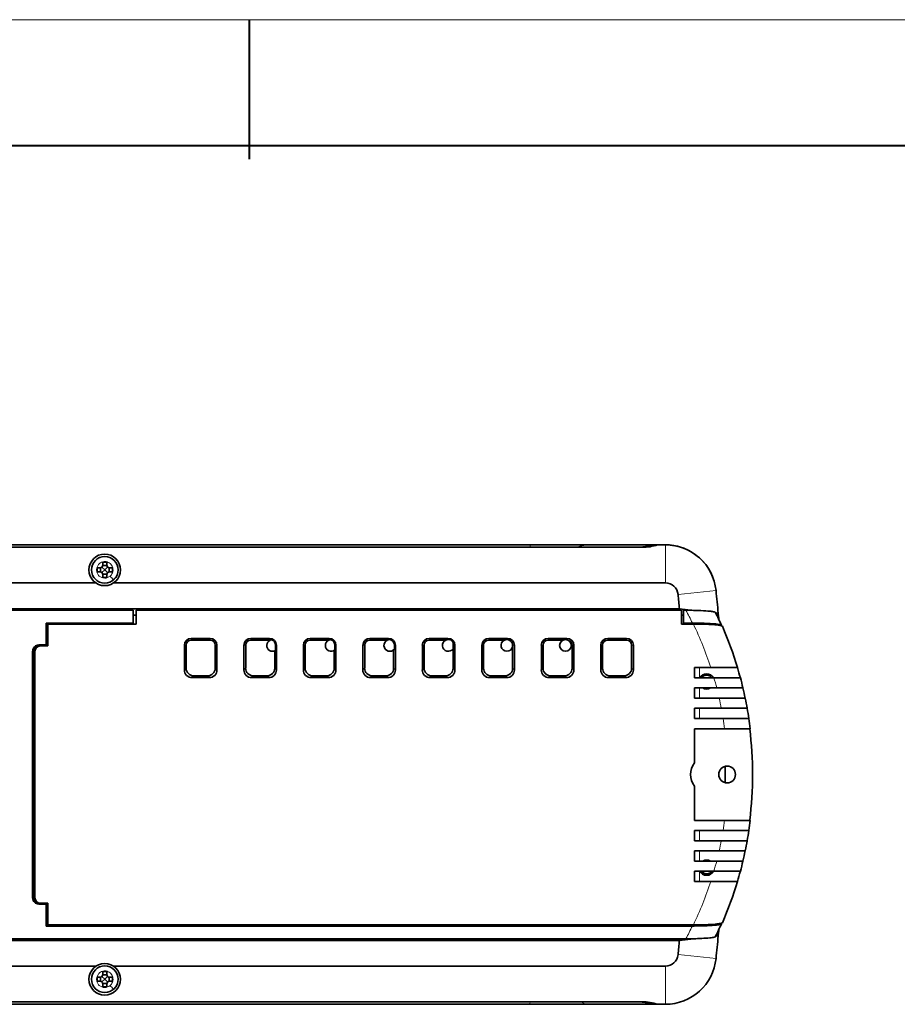
# Model space of a CAD drawing. Extents: x 2 to 2584, y 5 to 796.
# Drawn here: x 508 to 681, y 582 to 775 of the extents above; entities that cross this region are included whole.
import ezdxf

# ---------------------------------------------------------------- set-up
doc = ezdxf.new("R2010")
doc.units = 0

msp = doc.modelspace()

# ---------------------------------------------------------------- linework, layer by layer
at = {"color": 0, "lineweight": 13}
msp.add_line((33.18, 775.37), (1073.38, 775.37), dxfattribs=at)
at = {"color": 0, "lineweight": 40}
for p, q in [((553.28, 775.37), (553.28, 747.99)), ((57.91, 750.64), (1048.64, 750.64))]:
    msp.add_line(p, q, dxfattribs=at)
at = {"color": 7, "lineweight": 35}
for p, q in [((630.42, 671.75), (364.77, 671.75)), ((608.37, 672.25), (382.55, 672.25)), ((523.21, 664.75), (406.67, 664.75)), ((635.01, 664.75), (526.67, 664.75)), ((491.72, 659.69), (637.77, 659.69)), ((530.5, 659.39), (499.02, 659.39)), ((531.1, 659.39), (628.07, 659.39)), ((510.78, 602.87), (510.78, 651.38)), ((510.93, 651.23), (510.93, 603.02)), ((511.23, 602.89), (511.23, 651.38)), ((629.5, 597.58), (513.73, 597.58)), ((640.31, 597.37), (513.42, 597.37)), ((637.77, 594.56), (491.72, 594.56)), ((639.03, 594.86), (499.02, 594.86)), ((406.67, 589.5), (523.21, 589.5)), ((526.67, 589.5), (635.01, 589.5)), ((364.77, 582.5), (630.42, 582.5)), ((608.37, 582), (382.55, 582))]:
    msp.add_line(p, q, dxfattribs=at)
at = {"color": 7, "lineweight": 35, "ltscale": 0.275005}
for p, q in [((619.37, 672.25), (608.37, 672.25)), ((619.37, 582), (608.37, 582))]:
    msp.add_line(p, q, dxfattribs=at)
at = {"color": 7, "lineweight": 35, "ltscale": 0.329562}
for p, q in [((632.55, 672.25), (619.37, 672.25)), ((619.37, 582), (632.55, 582))]:
    msp.add_line(p, q, dxfattribs=at)
at = {"color": 7, "lineweight": 35, "ltscale": 0.001625}
for p, q in [((632.61, 672.25), (632.55, 672.25)), ((632.55, 582), (632.61, 582))]:
    msp.add_line(p, q, dxfattribs=at)
at = {"color": 7, "lineweight": 35, "ltscale": 0.021394}
for p, q in [((633.47, 672.25), (632.61, 672.25)), ((632.61, 582), (633.47, 582))]:
    msp.add_line(p, q, dxfattribs=at)
at = {"color": 7, "lineweight": 35, "ltscale": 0.038518}
for p, q in [((633.47, 672.25), (635.01, 672.25)), ((635.01, 582), (633.47, 582))]:
    msp.add_line(p, q, dxfattribs=at)
at = {"color": 7, "lineweight": 13, "ltscale": 0.1875}
for p, q in [((635.01, 672.25), (635.01, 664.75)), ((635.01, 589.5), (635.01, 582))]:
    msp.add_line(p, q, dxfattribs=at)
at = {"color": 7, "lineweight": 35, "ltscale": 0.02}
for p, q in [((523.44, 667.72), (523.44, 666.92)), ((526.44, 666.92), (526.44, 667.72)), ((523.44, 587.32), (523.44, 586.52)), ((526.44, 586.52), (526.44, 587.32))]:
    msp.add_line(p, q, dxfattribs=at)
at = {"color": 7, "lineweight": 35, "ltscale": 0.014999}
for p, q in [((524.04, 667.72), (523.44, 667.72)), ((526.44, 667.72), (525.84, 667.72)), ((523.44, 666.92), (524.04, 666.92)), ((524.54, 666.42), (524.54, 665.82)), ((525.34, 665.82), (525.34, 666.42)), ((525.84, 666.92), (526.44, 666.92)), ((524.54, 588.42), (524.54, 587.82)), ((525.34, 587.82), (525.34, 588.42)), ((524.04, 587.32), (523.44, 587.32)), ((523.44, 586.52), (524.04, 586.52)), ((526.44, 587.32), (525.84, 587.32)), ((525.84, 586.52), (526.44, 586.52))]:
    msp.add_line(p, q, dxfattribs=at)
at = {"color": 7, "lineweight": 13, "ltscale": 0.002759}
for p, q in [((523.75, 668.43), (523.68, 668.35)), ((523.75, 588.03), (523.68, 587.95))]:
    msp.add_line(p, q, dxfattribs=at)
at = {"color": 7, "lineweight": 35, "ltscale": 0.019319}
for p, q in [((524.94, 667.32), (524.39, 667.87)), ((524.94, 667.32), (525.48, 667.87)), ((524.39, 586.38), (524.94, 586.92)), ((525.48, 586.38), (524.94, 586.92))]:
    msp.add_line(p, q, dxfattribs=at)
at = {"color": 7, "lineweight": 35, "ltscale": 0.019321}
for p, q in [((524.39, 666.78), (524.94, 667.32)), ((525.48, 666.78), (524.94, 667.32)), ((524.94, 586.92), (524.39, 587.47)), ((524.94, 586.92), (525.48, 587.47))]:
    msp.add_line(p, q, dxfattribs=at)
at = {"color": 7, "lineweight": 35, "ltscale": 0.020001}
for p, q in [((525.34, 668.82), (524.54, 668.82)), ((524.54, 665.82), (525.34, 665.82)), ((525.34, 588.42), (524.54, 588.42)), ((524.54, 585.42), (525.34, 585.42))]:
    msp.add_line(p, q, dxfattribs=at)
at = {"color": 7, "lineweight": 35, "ltscale": 0.015001}
for p, q in [((524.54, 668.82), (524.54, 668.22)), ((525.34, 668.22), (525.34, 668.82)), ((530.5, 658.45), (531.1, 658.45)), ((524.54, 586.02), (524.54, 585.42)), ((525.34, 585.42), (525.34, 586.02))]:
    msp.add_line(p, q, dxfattribs=at)
at = {"color": 7, "lineweight": 13, "ltscale": 0.001861}
for p, q in [((526.55, 667.18), (526.56, 667.25)), ((526.55, 586.78), (526.56, 586.85))]:
    msp.add_line(p, q, dxfattribs=at)
at = {"color": 7, "lineweight": 13, "ltscale": 0.001419}
for p, q in [((526.63, 665.37), (526.59, 665.34)), ((526.63, 584.97), (526.59, 584.94))]:
    msp.add_line(p, q, dxfattribs=at)
at = {"color": 7, "lineweight": 13, "ltscale": 0.00034924}
for p, q in [((526.64, 665.38), (526.63, 665.37)), ((526.64, 584.98), (526.63, 584.97))]:
    msp.add_line(p, q, dxfattribs=at)
at = {"color": 7, "lineweight": 13, "ltscale": 0.187501}
for p, q in [((637.5, 662.5), (644.96, 663.25)), ((637.5, 591.75), (644.96, 590.99))]:
    msp.add_line(p, q, dxfattribs=at)
at = {"color": 7, "lineweight": 35, "ltscale": 0.069192}
msp.add_line((640.52, 659.37), (637.77, 659.69), dxfattribs=at)
at = {"color": 7, "lineweight": 35, "ltscale": 0.06274}
for p, q in [((530.5, 656.88), (530.5, 659.39)), ((638.6, 659.39), (638.6, 656.88))]:
    msp.add_line(p, q, dxfattribs=at)
at = {"color": 7, "lineweight": 35, "ltscale": 0.067758}
for p, q in [((531.1, 656.68), (531.1, 659.39)), ((638.2, 659.39), (638.2, 656.68))]:
    msp.add_line(p, q, dxfattribs=at)
at = {"color": 7, "lineweight": 35, "ltscale": 0.253436}
msp.add_line((628.07, 659.39), (638.2, 659.39), dxfattribs=at)
at = {"color": 7, "lineweight": 35, "ltscale": 0.010001}
msp.add_line((638.2, 658.45), (638.6, 658.45), dxfattribs=at)
at = {"color": 7, "lineweight": 35, "ltscale": 0.010913}
msp.add_line((639.04, 659.39), (638.6, 659.39), dxfattribs=at)
at = {"color": 7, "lineweight": 35, "ltscale": 0.011797}
msp.add_line((645.38, 658.81), (644.91, 658.87), dxfattribs=at)
at = {"color": 7, "lineweight": 35, "ltscale": 0.009756}
msp.add_line((645, 658.68), (645.39, 658.68), dxfattribs=at)
at = {"color": 7, "lineweight": 35, "ltscale": 0.007304}
msp.add_line((645.12, 658.42), (645.41, 658.42), dxfattribs=at)
at = {"color": 7, "lineweight": 13, "ltscale": 0.006454}
msp.add_line((645.42, 658.33), (645.16, 658.33), dxfattribs=at)
at = {"color": 7, "lineweight": 35, "ltscale": 0.003404}
for p, q in [((645.39, 658.68), (645.38, 658.81)), ((645.39, 595.57), (645.38, 595.44))]:
    msp.add_line(p, q, dxfattribs=at)
at = {"color": 7, "lineweight": 35, "ltscale": 0.005736}
msp.add_line((645.41, 658.45), (645.39, 658.68), dxfattribs=at)
at = {"color": 7, "lineweight": 35, "ltscale": 0.002221}
for p, q in [((645.42, 658.33), (645.41, 658.42)), ((645.42, 595.92), (645.41, 595.83))]:
    msp.add_line(p, q, dxfattribs=at)
at = {"color": 7, "lineweight": 35, "ltscale": 0.017147}
msp.add_line((645.48, 657.65), (645.42, 658.33), dxfattribs=at)
at = {"color": 7, "lineweight": 35, "ltscale": 0.015496}
msp.add_line((513.42, 656.88), (514.01, 656.68), dxfattribs=at)
at = {"color": 7, "lineweight": 35, "ltscale": 0.10748}
for p, q in [((513.42, 652.58), (513.42, 656.88)), ((513.73, 652.38), (513.73, 656.68)), ((513.42, 597.37), (513.42, 601.67))]:
    msp.add_line(p, q, dxfattribs=at)
at = {"color": 7, "lineweight": 35, "ltscale": 0.426805}
msp.add_line((513.42, 656.88), (530.5, 656.88), dxfattribs=at)
at = {"color": 7, "lineweight": 35, "ltscale": 0.434129}
msp.add_line((513.73, 656.68), (531.1, 656.68), dxfattribs=at)
at = {"color": 7, "lineweight": 35, "ltscale": 0.00481}
for p, q in [((530.5, 656.88), (530.5, 656.68)), ((638.6, 656.68), (638.6, 656.88))]:
    msp.add_line(p, q, dxfattribs=at)
at = {"color": 7, "lineweight": 35, "ltscale": 0.057794}
msp.add_line((638.2, 656.68), (640.52, 656.68), dxfattribs=at)
at = {"color": 7, "lineweight": 35, "ltscale": 0.04286}
msp.add_line((638.6, 656.88), (640.32, 656.88), dxfattribs=at)
at = {"color": 7, "lineweight": 35, "ltscale": 0.002939}
msp.add_line((646.02, 656.44), (646.07, 656.33), dxfattribs=at)
at = {"color": 7, "lineweight": 35, "ltscale": 0.092}
for p, q in [((541.93, 653.87), (545.61, 653.87)), ((565.29, 653.87), (568.97, 653.87)), ((588.65, 653.87), (592.33, 653.87)), ((604.01, 653.87), (600.33, 653.87)), ((615.69, 653.87), (612.01, 653.87)), ((627.37, 653.87), (623.69, 653.87)), ((545.61, 653.52), (541.93, 653.52)), ((623.69, 653.52), (627.37, 653.52))]:
    msp.add_line(p, q, dxfattribs=at)
at = {"color": 7, "lineweight": 13, "ltscale": 0.008731}
for p, q in [((541.93, 653.52), (541.93, 653.87)), ((545.61, 653.87), (545.61, 653.52)), ((553.61, 653.52), (553.61, 653.87)), ((557.29, 653.87), (557.29, 653.52)), ((565.29, 653.52), (565.29, 653.87)), ((576.97, 653.52), (576.97, 653.87)), ((588.65, 653.52), (588.65, 653.87)), ((600.33, 653.52), (600.33, 653.87)), ((612.01, 653.52), (612.01, 653.87)), ((623.69, 653.52), (623.69, 653.87)), ((627.37, 653.87), (627.37, 653.52)), ((546.62, 652.51), (546.97, 652.51)), ((610.66, 652.51), (611.01, 652.51)), ((616.7, 652.51), (617.05, 652.51)), ((622.34, 652.51), (622.69, 652.51)), ((628.38, 652.51), (628.73, 652.51))]:
    msp.add_line(p, q, dxfattribs=at)
at = {"color": 7, "lineweight": 35, "ltscale": 0.092001}
for p, q in [((553.61, 653.87), (557.29, 653.87)), ((576.97, 653.87), (580.65, 653.87)), ((557.29, 653.52), (553.61, 653.52))]:
    msp.add_line(p, q, dxfattribs=at)
at = {"color": 7, "lineweight": 13, "ltscale": 0.00793}
msp.add_line((568.97, 653.87), (568.97, 653.55), dxfattribs=at)
at = {"color": 7, "lineweight": 13, "ltscale": 0.006532}
msp.add_line((580.65, 653.87), (580.65, 653.61), dxfattribs=at)
at = {"color": 7, "lineweight": 13, "ltscale": 0.005898}
msp.add_line((592.33, 653.87), (592.33, 653.63), dxfattribs=at)
at = {"color": 7, "lineweight": 13, "ltscale": 0.005975}
msp.add_line((604.01, 653.87), (604.01, 653.63), dxfattribs=at)
at = {"color": 7, "lineweight": 13, "ltscale": 0.006773}
msp.add_line((615.69, 653.87), (615.69, 653.6), dxfattribs=at)
at = {"color": 7, "lineweight": 35, "ltscale": 0.036156}
for p, q in [((511.98, 652.58), (513.42, 652.58)), ((513.42, 601.67), (511.98, 601.67))]:
    msp.add_line(p, q, dxfattribs=at)
at = {"color": 7, "lineweight": 13, "ltscale": 0.005258}
for p, q in [((511.98, 652.58), (512.13, 652.43)), ((512.13, 601.82), (511.98, 601.67))]:
    msp.add_line(p, q, dxfattribs=at)
at = {"color": 7, "lineweight": 35, "ltscale": 0.040115}
for p, q in [((513.73, 652.43), (512.13, 652.43)), ((512.13, 601.82), (513.73, 601.82))]:
    msp.add_line(p, q, dxfattribs=at)
at = {"color": 7, "lineweight": 35, "ltscale": 0.0375}
for p, q in [((512.23, 652.38), (513.73, 652.38)), ((513.73, 601.88), (512.23, 601.88))]:
    msp.add_line(p, q, dxfattribs=at)
at = {"color": 7, "lineweight": 35, "ltscale": 0.008076}
for p, q in [((513.73, 652.48), (513.42, 652.58)), ((513.42, 601.67), (513.73, 601.77))]:
    msp.add_line(p, q, dxfattribs=at)
at = {"color": 7, "lineweight": 35, "ltscale": 0.121155}
for p, q in [((540.58, 647.67), (540.58, 652.51)), ((546.97, 652.51), (546.97, 647.67)), ((552.26, 647.67), (552.26, 652.51)), ((558.65, 652.51), (558.65, 647.67)), ((563.94, 647.67), (563.94, 652.51)), ((570.33, 652.51), (570.33, 647.67)), ((575.62, 647.67), (575.62, 652.51)), ((582.01, 652.51), (582.01, 647.67)), ((587.3, 647.67), (587.3, 652.51)), ((593.69, 652.51), (593.69, 647.67)), ((598.98, 652.51), (598.98, 647.67)), ((605.37, 647.67), (605.37, 652.51)), ((610.66, 652.51), (610.66, 647.67)), ((617.05, 647.67), (617.05, 652.51)), ((622.34, 652.51), (622.34, 647.67)), ((628.73, 647.67), (628.73, 652.51))]:
    msp.add_line(p, q, dxfattribs=at)
at = {"color": 7, "lineweight": 13, "ltscale": 0.008733}
for p, q in [((540.58, 652.51), (540.93, 652.51)), ((552.26, 652.51), (552.61, 652.51)), ((563.94, 652.51), (564.29, 652.51)), ((575.62, 652.51), (575.97, 652.51)), ((587.3, 652.51), (587.65, 652.51)), ((598.98, 652.51), (599.33, 652.51))]:
    msp.add_line(p, q, dxfattribs=at)
at = {"color": 7, "lineweight": 35, "ltscale": 0.112422}
for p, q in [((540.93, 652.51), (540.93, 648.01)), ((546.62, 648.01), (546.62, 652.51)), ((552.61, 652.51), (552.61, 648.01)), ((564.29, 652.51), (564.29, 648.01)), ((575.97, 652.51), (575.97, 648.01)), ((587.65, 652.51), (587.65, 648.01)), ((599.33, 648.01), (599.33, 652.51)), ((611.01, 648.01), (611.01, 652.51)), ((616.7, 652.51), (616.7, 648.01)), ((622.69, 648.01), (622.69, 652.51)), ((628.38, 652.51), (628.38, 648.01))]:
    msp.add_line(p, q, dxfattribs=at)
at = {"color": 7, "lineweight": 13, "ltscale": 0.007677}
msp.add_line((557.49, 653.56), (557.79, 653.56), dxfattribs=at)
at = {"color": 7, "lineweight": 35, "ltscale": 0.025989}
msp.add_line((558.45, 652.51), (558.45, 651.47), dxfattribs=at)
at = {"color": 7, "lineweight": 13, "ltscale": 0.004912}
for p, q in [((558.45, 652.51), (558.65, 652.51)), ((570.13, 652.51), (570.33, 652.51)), ((581.81, 652.51), (582.01, 652.51)), ((593.49, 652.51), (593.69, 652.51))]:
    msp.add_line(p, q, dxfattribs=at)
at = {"color": 7, "lineweight": 35, "ltscale": 0.090193}
msp.add_line((568.9, 653.52), (565.29, 653.52), dxfattribs=at)
at = {"color": 7, "lineweight": 35, "ltscale": 0.001976}
msp.add_line((568.9, 653.52), (568.97, 653.55), dxfattribs=at)
at = {"color": 7, "lineweight": 13, "ltscale": 0.012175}
msp.add_line((568.99, 653.56), (569.47, 653.56), dxfattribs=at)
at = {"color": 7, "lineweight": 35, "ltscale": 0.022964}
msp.add_line((570.13, 652.51), (570.13, 651.59), dxfattribs=at)
at = {"color": 7, "lineweight": 35, "ltscale": 0.085693}
msp.add_line((580.4, 653.52), (576.97, 653.52), dxfattribs=at)
at = {"color": 7, "lineweight": 13, "ltscale": 0.016676}
msp.add_line((580.49, 653.56), (581.15, 653.56), dxfattribs=at)
at = {"color": 7, "lineweight": 35, "ltscale": 0.018346}
msp.add_line((581.81, 652.51), (581.81, 651.78), dxfattribs=at)
at = {"color": 7, "lineweight": 35, "ltscale": 0.081192}
msp.add_line((591.9, 653.52), (588.65, 653.52), dxfattribs=at)
at = {"color": 7, "lineweight": 13, "ltscale": 0.020729}
for p, q in [((591.99, 653.56), (592.82, 653.56)), ((614.99, 653.56), (615.82, 653.56))]:
    msp.add_line(p, q, dxfattribs=at)
at = {"color": 7, "lineweight": 35, "ltscale": 0.03181}
msp.add_line((593.34, 651.81), (593.34, 653.09), dxfattribs=at)
at = {"color": 7, "lineweight": 35, "ltscale": 0.094989}
msp.add_line((593.34, 648.01), (593.34, 651.81), dxfattribs=at)
at = {"color": 7, "lineweight": 35, "ltscale": 0.076692}
msp.add_line((600.33, 653.52), (603.4, 653.52), dxfattribs=at)
at = {"color": 7, "lineweight": 13, "ltscale": 0.020731}
msp.add_line((603.49, 653.56), (604.32, 653.56), dxfattribs=at)
at = {"color": 7, "lineweight": 35, "ltscale": 0.013936}
msp.add_line((605.02, 652.76), (605.02, 652.2), dxfattribs=at)
at = {"color": 7, "lineweight": 35, "ltscale": 0.104735}
msp.add_line((605.02, 652.2), (605.02, 648.01), dxfattribs=at)
at = {"color": 7, "lineweight": 13, "ltscale": 0.007884}
msp.add_line((605.05, 652.51), (605.37, 652.51), dxfattribs=at)
at = {"color": 7, "lineweight": 35, "ltscale": 0.072192}
msp.add_line((612.01, 653.52), (614.9, 653.52), dxfattribs=at)
at = {"color": 7, "lineweight": 13, "ltscale": 0.005259}
for p, q in [((510.93, 651.23), (510.78, 651.38)), ((510.78, 602.87), (510.93, 603.02))]:
    msp.add_line(p, q, dxfattribs=at)
at = {"color": 7, "lineweight": 35, "ltscale": 0.084708}
msp.add_line((558.3, 648.01), (558.3, 651.4), dxfattribs=at)
at = {"color": 7, "lineweight": 35, "ltscale": 0.086815}
msp.add_line((569.98, 648.01), (569.98, 651.49), dxfattribs=at)
at = {"color": 7, "lineweight": 35, "ltscale": 0.090031}
msp.add_line((581.66, 648.01), (581.66, 651.62), dxfattribs=at)
at = {"color": 7, "lineweight": 13, "ltscale": 0.01235}
for p, q in [((540.58, 647.67), (540.93, 648.01)), ((552.26, 647.67), (552.61, 648.01)), ((558.3, 648.01), (558.65, 647.67)), ((563.94, 647.67), (564.29, 648.01)), ((569.98, 648.01), (570.33, 647.67)), ((575.62, 647.67), (575.97, 648.01)), ((581.66, 648.01), (582.01, 647.67)), ((587.3, 647.67), (587.65, 648.01)), ((593.34, 648.01), (593.69, 647.67)), ((598.98, 647.67), (599.33, 648.01))]:
    msp.add_line(p, q, dxfattribs=at)
at = {"color": 7, "lineweight": 13, "ltscale": 0.012349}
for p, q in [((546.62, 648.01), (546.97, 647.67)), ((605.02, 648.01), (605.37, 647.67)), ((610.66, 647.67), (611.01, 648.01)), ((616.7, 648.01), (617.05, 647.67)), ((622.34, 647.67), (622.69, 648.01)), ((628.38, 648.01), (628.73, 647.67)), ((545.47, 646.17), (545.12, 646.52)), ((554.1, 646.52), (553.75, 646.17)), ((557.15, 646.17), (556.8, 646.52)), ((577.46, 646.52), (577.11, 646.17)), ((589.14, 646.52), (588.79, 646.17)), ((600.82, 646.52), (600.47, 646.17)), ((603.87, 646.17), (603.52, 646.52)), ((612.5, 646.52), (612.15, 646.17)), ((615.55, 646.17), (615.2, 646.52)), ((624.18, 646.52), (623.83, 646.17)), ((627.23, 646.17), (626.88, 646.52))]:
    msp.add_line(p, q, dxfattribs=at)
at = {"color": 7, "lineweight": 35, "ltscale": 0.05}
for p, q in [((640.7, 648.13), (640.7, 646.13)), ((640.7, 644.13), (640.7, 642.13)), ((640.7, 640.13), (640.7, 638.13)), ((640.7, 616.13), (640.7, 614.13)), ((640.7, 612.13), (640.7, 610.13)), ((640.7, 608.13), (640.7, 606.13))]:
    msp.add_line(p, q, dxfattribs=at)
at = {"color": 7, "lineweight": 35, "ltscale": 0.080641}
msp.add_line((643.93, 648.13), (640.7, 648.13), dxfattribs=at)
at = {"color": 7, "lineweight": 13, "ltscale": 0.05}
for p, q in [((641.7, 646.13), (641.7, 648.13)), ((641.7, 642.13), (641.7, 644.13)), ((641.7, 638.13), (641.7, 640.13)), ((641.7, 614.13), (641.7, 616.13)), ((641.7, 610.13), (641.7, 612.13)), ((641.7, 606.13), (641.7, 608.13))]:
    msp.add_line(p, q, dxfattribs=at)
at = {"color": 7, "lineweight": 35, "ltscale": 0.091489}
msp.add_line((643.93, 648.13), (647.59, 648.13), dxfattribs=at)
at = {"color": 7, "lineweight": 13, "ltscale": 0.012348}
for p, q in [((542.42, 646.52), (542.07, 646.17)), ((565.78, 646.52), (565.43, 646.17)), ((568.83, 646.17), (568.48, 646.52)), ((580.51, 646.17), (580.16, 646.52)), ((592.19, 646.17), (591.84, 646.52))]:
    msp.add_line(p, q, dxfattribs=at)
at = {"color": 7, "lineweight": 35, "ltscale": 0.084821}
for p, q in [((545.47, 646.17), (542.07, 646.17)), ((568.83, 646.17), (565.43, 646.17)), ((580.51, 646.17), (577.11, 646.17)), ((592.19, 646.17), (588.79, 646.17))]:
    msp.add_line(p, q, dxfattribs=at)
at = {"color": 7, "lineweight": 35, "ltscale": 0.067357}
for p, q in [((542.42, 646.52), (545.12, 646.52)), ((554.1, 646.52), (556.8, 646.52)), ((577.46, 646.52), (580.16, 646.52)), ((589.14, 646.52), (591.84, 646.52)), ((603.52, 646.52), (600.82, 646.52)), ((615.2, 646.52), (612.5, 646.52)), ((626.88, 646.52), (624.18, 646.52))]:
    msp.add_line(p, q, dxfattribs=at)
at = {"color": 7, "lineweight": 35, "ltscale": 0.084822}
for p, q in [((557.15, 646.17), (553.75, 646.17)), ((600.47, 646.17), (603.87, 646.17)), ((612.15, 646.17), (615.55, 646.17)), ((623.83, 646.17), (627.23, 646.17))]:
    msp.add_line(p, q, dxfattribs=at)
at = {"color": 7, "lineweight": 35, "ltscale": 0.067358}
msp.add_line((565.78, 646.52), (568.48, 646.52), dxfattribs=at)
at = {"color": 7, "lineweight": 35, "ltscale": 0.095947}
msp.add_line((640.7, 646.13), (644.54, 646.13), dxfattribs=at)
at = {"color": 7, "lineweight": 35, "ltscale": 0.091011}
msp.add_line((648.18, 646.13), (644.54, 646.13), dxfattribs=at)
at = {"color": 7, "lineweight": 35, "ltscale": 0.038745}
msp.add_line((649.73, 646.13), (648.18, 646.13), dxfattribs=at)
at = {"color": 7, "lineweight": 35, "ltscale": 0.109593}
msp.add_line((645.09, 644.13), (640.7, 644.13), dxfattribs=at)
at = {"color": 7, "lineweight": 35, "ltscale": 0.090335}
msp.add_line((645.09, 644.13), (648.7, 644.13), dxfattribs=at)
at = {"color": 7, "lineweight": 35, "ltscale": 0.038426}
msp.add_line((648.7, 644.13), (650.24, 644.13), dxfattribs=at)
at = {"color": 7, "lineweight": 35, "ltscale": 0.121625}
msp.add_line((640.7, 642.13), (645.57, 642.13), dxfattribs=at)
at = {"color": 7, "lineweight": 35, "ltscale": 0.127899}
msp.add_line((650.69, 642.13), (645.57, 642.13), dxfattribs=at)
at = {"color": 7, "lineweight": 35, "ltscale": 0.132083}
msp.add_line((645.99, 640.13), (640.7, 640.13), dxfattribs=at)
at = {"color": 7, "lineweight": 35, "ltscale": 0.08951}
msp.add_line((645.99, 640.13), (649.57, 640.13), dxfattribs=at)
at = {"color": 7, "lineweight": 35, "ltscale": 0.037648}
msp.add_line((649.57, 640.13), (651.07, 640.13), dxfattribs=at)
at = {"color": 7, "lineweight": 35, "ltscale": 0.140981}
msp.add_line((640.7, 638.13), (646.34, 638.13), dxfattribs=at)
at = {"color": 7, "lineweight": 35, "ltscale": 0.126543}
msp.add_line((651.41, 638.13), (646.34, 638.13), dxfattribs=at)
at = {"color": 7, "lineweight": 35, "ltscale": 0.167021}
msp.add_line((640.7, 629.45), (640.7, 636.13), dxfattribs=at)
at = {"color": 7, "lineweight": 35, "ltscale": 0.148358}
msp.add_line((640.7, 636.13), (646.64, 636.13), dxfattribs=at)
at = {"color": 7, "lineweight": 35, "ltscale": 0.12605}
msp.add_line((646.64, 636.13), (651.68, 636.13), dxfattribs=at)
at = {"color": 7, "lineweight": 35, "ltscale": 0.167023}
msp.add_line((640.7, 618.13), (640.7, 624.81), dxfattribs=at)
at = {"color": 7, "lineweight": 35, "ltscale": 0.148257}
msp.add_line((646.64, 618.13), (640.7, 618.13), dxfattribs=at)
at = {"color": 7, "lineweight": 35, "ltscale": 0.126028}
msp.add_line((651.68, 618.13), (646.64, 618.13), dxfattribs=at)
at = {"color": 7, "lineweight": 35, "ltscale": 0.140878}
msp.add_line((646.34, 616.13), (640.7, 616.13), dxfattribs=at)
at = {"color": 7, "lineweight": 35, "ltscale": 0.089182}
msp.add_line((646.34, 616.13), (649.91, 616.13), dxfattribs=at)
at = {"color": 7, "lineweight": 35, "ltscale": 0.037358}
msp.add_line((649.91, 616.13), (651.4, 616.13), dxfattribs=at)
at = {"color": 7, "lineweight": 35, "ltscale": 0.131993}
msp.add_line((640.7, 614.13), (645.98, 614.13), dxfattribs=at)
at = {"color": 7, "lineweight": 35, "ltscale": 0.127151}
msp.add_line((651.07, 614.13), (645.98, 614.13), dxfattribs=at)
at = {"color": 7, "lineweight": 35, "ltscale": 0.121548}
msp.add_line((645.57, 612.13), (640.7, 612.13), dxfattribs=at)
at = {"color": 7, "lineweight": 35, "ltscale": 0.024571}
msp.add_line((645.57, 612.13), (646.55, 612.13), dxfattribs=at)
at = {"color": 7, "lineweight": 35, "ltscale": 0.036818}
msp.add_line((649.21, 612.13), (650.68, 612.13), dxfattribs=at)
at = {"color": 7, "lineweight": 35, "ltscale": 0.109518}
msp.add_line((640.7, 610.13), (645.09, 610.13), dxfattribs=at)
at = {"color": 7, "lineweight": 35, "ltscale": 0.09048}
msp.add_line((648.7, 610.13), (645.09, 610.13), dxfattribs=at)
at = {"color": 7, "lineweight": 35, "ltscale": 0.038283}
msp.add_line((650.24, 610.13), (648.7, 610.13), dxfattribs=at)
at = {"color": 7, "lineweight": 35, "ltscale": 0.095865}
msp.add_line((644.54, 608.13), (640.7, 608.13), dxfattribs=at)
at = {"color": 7, "lineweight": 35, "ltscale": 0.090868}
msp.add_line((644.54, 608.13), (648.17, 608.13), dxfattribs=at)
at = {"color": 7, "lineweight": 35, "ltscale": 0.038895}
msp.add_line((648.17, 608.13), (649.73, 608.13), dxfattribs=at)
at = {"color": 7, "lineweight": 35, "ltscale": 0.080553}
msp.add_line((640.7, 606.13), (643.93, 606.13), dxfattribs=at)
at = {"color": 7, "lineweight": 35, "ltscale": 0.091559}
msp.add_line((647.59, 606.13), (643.93, 606.13), dxfattribs=at)
at = {"color": 7, "lineweight": 35, "ltscale": 0.039339}
msp.add_line((649.16, 606.13), (647.59, 606.13), dxfattribs=at)
at = {"color": 7, "lineweight": 35, "ltscale": 0.107481}
msp.add_line((513.73, 597.58), (513.73, 601.88), dxfattribs=at)
at = {"color": 7, "lineweight": 35, "ltscale": 0.016844}
msp.add_line((514.07, 597.58), (513.42, 597.37), dxfattribs=at)
at = {"color": 7, "lineweight": 35, "ltscale": 0.275259}
msp.add_line((640.51, 597.58), (629.5, 597.58), dxfattribs=at)
at = {"color": 7, "lineweight": 35, "ltscale": 0.003443}
msp.add_line((646.07, 597.94), (646.02, 597.81), dxfattribs=at)
at = {"color": 7, "lineweight": 35, "ltscale": 0.007468}
msp.add_line((645.41, 595.83), (645.12, 595.83), dxfattribs=at)
at = {"color": 7, "lineweight": 13, "ltscale": 0.006618}
msp.add_line((645.16, 595.92), (645.42, 595.92), dxfattribs=at)
at = {"color": 7, "lineweight": 35, "ltscale": 0.004986}
msp.add_line((645.39, 595.6), (645.41, 595.8), dxfattribs=at)
at = {"color": 7, "lineweight": 35, "ltscale": 0.017576}
msp.add_line((645.42, 595.92), (645.48, 596.62), dxfattribs=at)
at = {"color": 7, "lineweight": 35, "ltscale": 0.06929}
msp.add_line((640.52, 594.88), (637.77, 594.56), dxfattribs=at)
at = {"color": 7, "lineweight": 35, "ltscale": 0.011976}
msp.add_line((645.38, 595.44), (644.9, 595.38), dxfattribs=at)
at = {"color": 7, "lineweight": 35, "ltscale": 0.009921}
msp.add_line((645.39, 595.57), (644.99, 595.57), dxfattribs=at)
at = {"color": 7, "lineweight": 35, "ltscale": 0.000395671}
msp.add_line((644.96, 591.01), (644.96, 590.99), dxfattribs=at)
at = {"color": 7, "lineweight": 35}
for points in [[(639.04, 659.39), (639.43, 659.38), (639.81, 659.38), (640.19, 659.38), (640.56, 659.37), (641.05, 659.36), (641.53, 659.34), (641.99, 659.32), (642.49, 659.3), (642.97, 659.27)], [(642.97, 659.27), (643.38, 659.23), (643.59, 659.21), (643.78, 659.19), (643.94, 659.18), (644.08, 659.16), (644.27, 659.13), (644.44, 659.1), (644.58, 659.07), (644.65, 659.05), (644.71, 659.04), (644.75, 659.02), (644.78, 659.01), (644.82, 658.99), (644.84, 658.98), (644.85, 658.97), (644.86, 658.96), (644.87, 658.95)], [(644.19, 656.75), (643.8, 656.78), (643.38, 656.8), (642.94, 656.82), (642.6, 656.84), (642.26, 656.85), (641.9, 656.86), (641.54, 656.86), (640.93, 656.87), (640.32, 656.88)], [(644.38, 656.56), (643.99, 656.59), (643.57, 656.61), (643.14, 656.63), (642.8, 656.64), (642.45, 656.66), (642.1, 656.67), (641.73, 656.67), (641.13, 656.68), (640.52, 656.68)], [(646.02, 656.44), (646.01, 656.45), (646, 656.46), (645.98, 656.48), (645.96, 656.49), (645.94, 656.5), (645.9, 656.52), (645.82, 656.54), (645.73, 656.56), (645.62, 656.59), (645.52, 656.61), (645.42, 656.62), (645.19, 656.66), (644.89, 656.69), (644.55, 656.72), (644.19, 656.75)], [(646.21, 656.25), (646.2, 656.26), (646.19, 656.27), (646.17, 656.28), (646.15, 656.29), (646.12, 656.31), (646.09, 656.32), (646.01, 656.35), (645.92, 656.37), (645.81, 656.4), (645.71, 656.41), (645.61, 656.43), (645.38, 656.46), (645.08, 656.5), (644.75, 656.53), (644.38, 656.56)], [(641.94, 646.13), (641.99, 646.22), (642.05, 646.29), (642.11, 646.37), (642.18, 646.44), (642.25, 646.51), (642.33, 646.57), (642.41, 646.62), (642.5, 646.67), (642.59, 646.72), (642.68, 646.75), (642.77, 646.78), (642.87, 646.81), (642.97, 646.82), (643.07, 646.83), (643.17, 646.84), (643.27, 646.83), (643.36, 646.82), (643.46, 646.8), (643.55, 646.78), (643.64, 646.75), (643.73, 646.72), (643.82, 646.67), (643.9, 646.63), (643.99, 646.57), (644.07, 646.51), (644.14, 646.44), (644.21, 646.37), (644.28, 646.29), (644.34, 646.22), (644.39, 646.13)], [(640.51, 597.58), (640.89, 597.58), (641.26, 597.59), (641.63, 597.59), (642, 597.6), (642.48, 597.61), (642.95, 597.63), (643.4, 597.65), (643.9, 597.67), (644.37, 597.7)], [(644.18, 597.49), (644.58, 597.53), (644.78, 597.55), (644.97, 597.57), (645.13, 597.58), (645.27, 597.6), (645.46, 597.63), (645.62, 597.66), (645.75, 597.69), (645.81, 597.71), (645.87, 597.72), (645.9, 597.74), (645.94, 597.75), (645.97, 597.77), (645.99, 597.78), (646, 597.79), (646.01, 597.8), (646.02, 597.81)], [(644.37, 597.7), (644.78, 597.74), (644.98, 597.76), (645.16, 597.78), (645.32, 597.79), (645.46, 597.81), (645.65, 597.84), (645.81, 597.87), (645.94, 597.9), (646, 597.92), (646.06, 597.93), (646.09, 597.95), (646.13, 597.96), (646.16, 597.98), (646.18, 597.99), (646.19, 598), (646.2, 598.01), (646.21, 598.02)], [(640.31, 597.37), (640.69, 597.37), (641.07, 597.38), (641.44, 597.38), (641.81, 597.39), (642.29, 597.4), (642.75, 597.42), (643.2, 597.44), (643.71, 597.46), (644.18, 597.49)], [(642.96, 594.98), (642.56, 594.96), (642.14, 594.93), (641.69, 594.91), (641.35, 594.9), (640.99, 594.89), (640.63, 594.88), (640.26, 594.87), (639.65, 594.87), (639.03, 594.86)], [(644.86, 595.3), (644.86, 595.29), (644.84, 595.28), (644.83, 595.26), (644.81, 595.25), (644.78, 595.24), (644.74, 595.22), (644.66, 595.2), (644.56, 595.18), (644.45, 595.15), (644.36, 595.13), (644.25, 595.12), (644.02, 595.08), (643.87, 595.07), (643.71, 595.05), (643.35, 595.01), (642.96, 594.98)]]:
    msp.add_lwpolyline(points, dxfattribs=at)
for centre, radius in [((524.94, 667.32), 3.1), ((524.94, 667.32), 2.62), ((615.4, 652.48), 1.15), ((647.13, 627.13), 1.65), ((524.94, 586.92), 3.1), ((524.94, 586.92), 2.62)]:
    msp.add_circle(centre, radius, dxfattribs=at)
at = {"color": 7, "lineweight": 13}
for centre in [(524.94, 667.32), (524.94, 586.92)]:
    msp.add_circle(centre, 2.62, dxfattribs=at)
at = {"color": 7, "lineweight": 35}
for centre, radius, start, end in [((629.36, 682.18), 10.43, 269.9915, 287.8094), ((629.42, 682.2), 10.45, 269.9871, 287.7939), ((635.01, 662.25), 10, 17.3387, 90), ((635.01, 662.25), 10, 5.7599, 90), ((524.04, 668.22), 0.5, 270, 360), ((509.32, 667.32), 14.79, 358.4609, 1.5939), ((524.93, 683.61), 15.45, 268.5124, 271.5088), ((525.84, 668.22), 0.5, 180, 270), ((540.56, 667.32), 14.79, 178.4064, 181.5389), ((524.04, 666.42), 0.5, 0, 90), ((524.93, 651.04), 15.45, 88.4913, 91.4876), ((525.84, 666.42), 0.5, 90, 180), ((635.01, 662.25), 2.5, 5.7599, 90), ((286.78, 627.12), 352.5, 5.3002, 5.7599), ((286.78, 627.12), 360, 5.0496, 5.7599), ((578.8, 627.13), 73.33, 23.557, 25.7143), ((286.78, 627.12), 360, 4.9874, 5.028), ((579.02, 627.17), 73.21, 16.6338, 23.3973), ((541.93, 652.51), 1.36, 90, 180), ((545.61, 652.51), 1.36, 0, 90), ((553.61, 652.51), 1.36, 90, 180), ((557.29, 652.51), 1.36, 0, 90), ((565.29, 652.51), 1.36, 90, 180), ((568.97, 652.51), 1.36, 0, 90), ((569.4, 652.48), 1.15, 95.8145, 111.9571), ((568.97, 652.51), 1.16, 0, 74.3001), ((576.97, 652.51), 1.36, 90, 180), ((580.9, 652.48), 1.15, 87.7578, 115.8999), ((580.65, 652.51), 1.36, 0, 90), ((580.65, 652.51), 1.16, 0, 75.2485), ((588.65, 652.51), 1.36, 90, 180), ((592.4, 652.48), 1.15, 63.0527, 115.8999), ((592.33, 652.51), 1.36, 0, 90), ((600.33, 652.51), 1.36, 90, 180), ((603.9, 652.48), 1.15, 1.434, 115.8999), ((604.01, 652.51), 1.36, 0, 90), ((612.01, 652.51), 1.36, 90, 180), ((615.69, 652.51), 1.36, 0, 90), ((623.69, 652.51), 1.36, 90, 180), ((627.37, 652.51), 1.36, 360, 90), ((511.98, 651.38), 1.19, 89.9018, 180.0981), ((512.13, 651.23), 1.19, 89.9018, 180.0982), ((512.23, 651.38), 1, 90.1266, 180.1257), ((541.93, 652.51), 1.01, 90, 180), ((545.61, 652.51), 1.01, 0, 90), ((553.61, 652.51), 1.01, 90, 180), ((557.9, 652.48), 1.15, 116.44, 298.4883), ((557.29, 652.51), 1.01, 84.4109, 90), ((557.9, 652.48), 1.15, 101.8651, 116.44), ((557.29, 652.51), 1.16, 0, 71.1896), ((565.29, 652.51), 1.01, 90, 180), ((569.4, 652.48), 1.15, 115.8999, 309.3089), ((576.97, 652.51), 1.01, 90, 180), ((580.9, 652.48), 1.15, 115.8999, 322.1877), ((588.65, 652.51), 1.01, 90, 180), ((592.4, 652.48), 1.15, 115.8999, 324.4555), ((592.33, 652.51), 1.16, 0, 59.3191), ((600.33, 652.51), 1.01, 90, 180), ((603.9, 652.48), 1.15, 115.8999, 345.9739), ((612.01, 652.51), 1.01, 90, 180), ((615.69, 652.51), 1.01, 360, 72.9777), ((623.69, 652.51), 1.01, 90, 180), ((627.37, 652.51), 1.01, 0, 90), ((542.42, 648.01), 1.5, 179.9754, 270.0246), ((545.12, 648.01), 1.5, 269.9754, 0.0246), ((554.1, 648.01), 1.5, 179.9754, 270.0246), ((556.8, 648.01), 1.5, 269.9754, 0.0246), ((565.78, 648.01), 1.5, 179.9754, 270.0246), ((568.48, 648.01), 1.5, 269.9754, 0.0246), ((577.46, 648.01), 1.5, 179.9754, 270.0246), ((580.16, 648.01), 1.5, 269.9754, 0.0246), ((589.14, 648.01), 1.5, 179.9754, 270.0246), ((591.84, 648.01), 1.5, 269.9754, 0.0246), ((600.82, 648.01), 1.5, 179.9754, 270.0246), ((603.52, 648.01), 1.5, 269.9753, 0.0247), ((612.5, 648.01), 1.5, 179.9754, 270.0246), ((615.2, 648.01), 1.5, 269.9754, 0.0246), ((624.18, 648.01), 1.5, 179.9754, 270.0246), ((626.88, 648.01), 1.5, 269.9754, 0.0246), ((648.5, 460.68), 187.46, 89.7977, 90.2794), ((579.02, 627.17), 73.21, 15.0086, 16.6356), ((542.07, 647.66), 1.5, 179.9754, 270.0246), ((545.47, 647.66), 1.5, 269.9754, 0.0246), ((553.75, 647.66), 1.5, 179.9754, 270.0246), ((557.15, 647.66), 1.5, 269.9754, 0.0246), ((565.43, 647.66), 1.5, 179.9754, 270.0246), ((568.83, 647.66), 1.5, 269.9754, 0.0246), ((577.11, 647.66), 1.5, 179.9754, 270.0246), ((580.51, 647.66), 1.5, 269.9754, 0.0246), ((588.79, 647.66), 1.5, 179.9754, 270.0246), ((592.19, 647.66), 1.5, 269.9754, 0.0246), ((600.47, 647.66), 1.5, 179.9754, 270.0246), ((603.87, 647.66), 1.5, 269.9754, 0.0246), ((612.15, 647.66), 1.5, 179.9754, 270.0246), ((615.55, 647.66), 1.5, 269.9754, 0.0246), ((623.83, 647.66), 1.5, 179.9754, 270.0246), ((627.23, 647.66), 1.5, 269.9754, 0.0246), ((643.11, 645.42), 1.5, 28.3187, 151.6827), ((643.11, 645.42), 1.2, 36.3662, 143.6338), ((579.02, 627.17), 73.21, 13.3921, 15.0069), ((643.11, 645.42), 1.5, 239.2013, 300.7979), ((642.99, 645.25), 1.41, 302.252, 307.3066), ((579.02, 627.17), 73.21, 11.7899, 13.3939), ((579.02, 627.17), 73.21, 8.6086, 10.1953), ((579.02, 627.17), 73.21, 7.0286, 8.609), ((578.8, 627.13), 73.33, 352.9508, 7.0511), ((643.96, 627.13), 4, 144.5648, 215.4352), ((286.78, 627.12), 360, 359.7436, 0.2566), ((579.01, 627.09), 73.22, 351.3908, 352.9709), ((579.01, 627.09), 73.22, 349.8049, 351.391), ((579.01, 627.09), 73.22, 348.214, 349.8056), ((646.88, 702.88), 90.75, 269.7921, 270.4242), ((648.3, 464.04), 148.09, 89.6487, 90.2906), ((579.01, 627.09), 73.22, 346.607, 348.2118), ((643.11, 608.83), 1.5, 60.4731, 119.5466), ((643.16, 608.84), 1.41, 67.1053, 112.8673), ((579.01, 627.09), 73.22, 344.9952, 346.6082), ((643.11, 608.83), 1.5, 207.6219, 332.4056), ((643.06, 608.85), 1.28, 214.076, 279.4263), ((643.11, 608.83), 1.2, 215.3811, 324.6189), ((643.11, 608.83), 1.25, 277.4633, 326.2306), ((642.95, 608.71), 1.47, 302.4395, 337.0152), ((579.01, 627.09), 73.22, 343.3659, 344.9935), ((579.01, 627.09), 73.22, 336.6056, 343.3664), ((511.98, 602.87), 1.19, 179.9018, 270.0982), ((512.13, 603.01), 1.19, 179.9018, 270.0982), ((512.23, 602.88), 1, 179.8743, 269.8734), ((578.8, 627.13), 73.33, 334.2736, 336.4312), ((286.78, 627.12), 360, 354.972, 355.0126), ((286.78, 627.12), 352.5, 354.2401, 354.6998), ((286.78, 627.12), 360, 354.2401, 354.9504), ((635.01, 592), 2.5, 270, 354.2401), ((635.01, 592), 10, 270, 354.2401), ((524.04, 587.82), 0.5, 270, 360), ((524.04, 586.02), 0.5, 0, 90), ((509.32, 586.92), 14.79, 358.4609, 1.5939), ((524.93, 603.21), 15.45, 268.5124, 271.5088), ((524.93, 570.64), 15.45, 88.4913, 91.4876), ((525.84, 587.82), 0.5, 180, 270), ((525.84, 586.02), 0.5, 90, 180), ((540.56, 586.92), 14.79, 178.4064, 181.5389), ((629.34, 571.74), 10.75, 87.9576, 89.9292), ((629.42, 572.05), 10.45, 72.2061, 90.0129), ((629.35, 572.02), 10.48, 72.2356, 87.9772)]:
    msp.add_arc(centre, radius, start, end, dxfattribs=at)
at = {"color": 7, "lineweight": 13}
for centre, radius, start, end in [((524.94, 667.32), 2.58, 130.9428, 224.9974), ((524.94, 667.32), 2.58, 311.2568, 130.9466), ((524.94, 667.32), 1.62, 140.7585, 215.5768), ((524.95, 667.32), 1.64, 131.0225, 137.0194), ((524.95, 667.32), 1.64, 122.0518, 131.0204), ((524.94, 667.35), 1.61, 85.6115, 122.2049), ((524.94, 667.36), 1.6, 80.9565, 85.5115), ((524.93, 667.33), 1.62, 49.4273, 80.8815), ((524.92, 667.31), 1.64, 35.5293, 49.5352), ((524.92, 667.33), 1.64, 323.1316, 354.6908), ((524.94, 667.32), 1.62, 357.3881, 35.5963), ((524.94, 667.32), 2.58, 224.9911, 309.6923), ((524.96, 667.33), 1.64, 215.4198, 228.2652), ((524.94, 667.3), 1.6, 228.0019, 311.3217), ((524.92, 667.33), 1.64, 311.0822, 323.1163), ((576.31, 709.51), 66.46, 220.7863, 221.6133), ((578.8, 627.13), 68.33, 25.8049, 28.1666), ((579.1, 627.21), 68.12, 17.8903, 25.6394), ((579.09, 627.2), 68.14, 14.3928, 16.1361), ((578.87, 627.14), 68.37, 10.9583, 12.6708), ((579.24, 627.21), 67.99, 7.541, 9.2447), ((578.49, 627.17), 68.74, 350.7635, 352.4487), ((579.13, 627.05), 68.1, 347.3421, 349.0612), ((579.26, 627.03), 67.96, 343.8535, 345.6014), ((580.07, 626.7), 67.09, 334.2761, 342.1465), ((578.8, 627.13), 68.33, 331.8202, 334.1821), ((524.94, 586.92), 2.58, 130.9428, 224.9974), ((524.94, 586.92), 2.58, 311.2568, 130.9466), ((524.94, 586.92), 1.62, 140.7585, 215.5768), ((524.95, 586.92), 1.64, 131.0225, 137.0194), ((524.95, 586.92), 1.64, 122.0518, 131.0204), ((524.94, 586.95), 1.61, 85.6115, 122.2049), ((524.94, 586.96), 1.6, 80.9565, 85.5115), ((524.93, 586.93), 1.62, 49.4273, 80.8815), ((524.92, 586.91), 1.64, 35.5293, 49.5352), ((524.94, 586.93), 1.62, 357.3881, 35.5963), ((524.96, 586.93), 1.64, 215.4198, 228.2652), ((524.92, 586.93), 1.64, 311.0822, 323.1163), ((524.92, 586.93), 1.64, 323.1316, 354.6908), ((524.94, 586.92), 2.58, 224.9911, 309.6923), ((524.94, 586.9), 1.6, 228.0019, 311.3217), ((576.31, 629.11), 66.46, 220.7863, 221.6133), ((613.85, 580.74), 5.63, 161.7642, 167.0477), ((615.03, 573.45), 9.59, 63.1139, 70.7453)]:
    msp.add_arc(centre, radius, start, end, dxfattribs=at)
for centre, ratio, start_param, end_param in [((608.75, 681.75), 0.121869, 5.965625, 6.283185), ((616.31, 681.75), 0.978148, 0, 0.31756)]:
    msp.add_ellipse(centre, major_axis=(0, -10), ratio=ratio, start_param=start_param, end_param=end_param, dxfattribs=at)
at = {"color": 7, "lineweight": 35}
for centre, major_axis, ratio, start_param, end_param in [((630.41, 675.66), (6.24, 0), 0.626808, 4.713437, 5.224794), ((578.84, 627.13), (14.56, -71.94), 1, 1.549165, 1.576906), ((630.4, 578.56), (6.26, 0.02), 0.629133, 1.056898, 1.566157)]:
    msp.add_ellipse(centre, major_axis=major_axis, ratio=ratio, start_param=start_param, end_param=end_param, dxfattribs=at)

doc.saveas('drawing.dxf')
